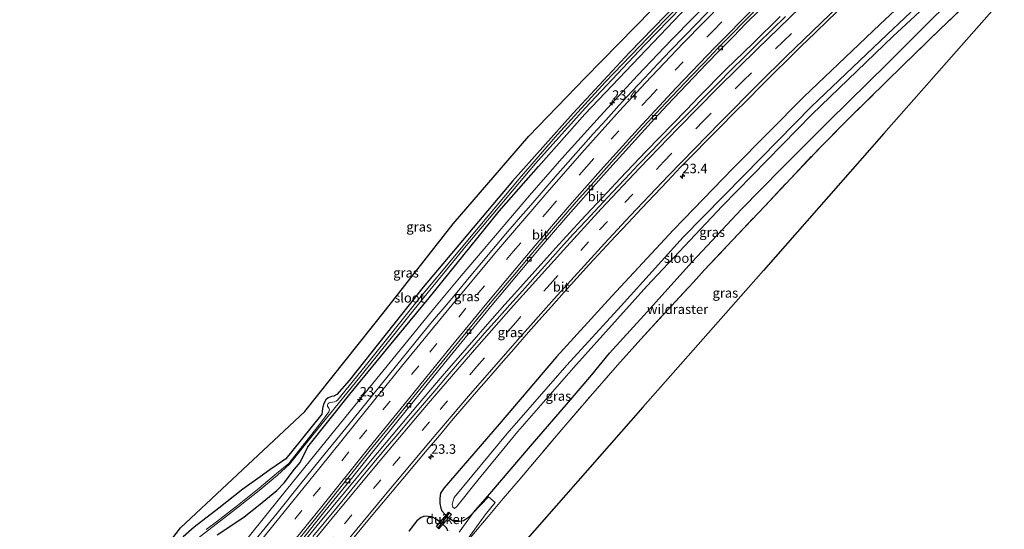
# Model space of a CAD drawing. Units: metres. Extents: x 242033 to 250002, y 556250 to 561674.
# Drawn here: x 247992 to 248251, y 560165 to 560300 of the extents above; entities that cross this region are included whole.
import ezdxf
from ezdxf.enums import TextEntityAlignment as Align

# ---------------------------------------------------------------- set-up
doc = ezdxf.new("R2010")
doc.units = ezdxf.units.M
doc.linetypes.add('IE-TERREINAFSCHEIDING', pattern=[10, 8, -2])
doc.linetypes.add('VW-3-9_STREEP', pattern=[12, 3, -9])
doc.layers.get('0').update_dxf_attribs({"lineweight": 25})
for name, color, linetype, lineweight in [('B-ME-AM-KILOMETR-S-B1', 7, 'Continuous', 18), ('B-ME-BV-GELEIDECONSTRUCTIE-GELEIDERAIL-L-B1', 213, 'BV-GELEIDERAIL', 18), ('B-ME-IE-GRASLAND-GV-B6', 93, 'Continuous', 18), ('B-ME-IE-TERREINAFSCHEIDING-RASTERHEKWERK-L-B1', 8, 'IE-TERREINAFSCHEIDING', 18), ('B-ME-OG-WATER-GV-B6', 153, 'Continuous', 18), ('B-ME-VH-VERH_SOORT-BITUMEN-GV-B6', 8, 'IE-TERREINAFSCHEIDING-NATUURLIJK-HOUTWAL', 18), ('B-ME-VH-VERH_SOORT-ONVERHARD-GV-B6', 8, 'Continuous', 18), ('B-ME-VV-KOLK-S-B1', 8, 'Continuous', 18), ('B-ME-VW-MARKERING-39STREEP-015-L-B1', 255, 'VW-3-9_STREEP', 18), ('B-ME-VW-MARKERING-STREEP-015-L-B1', 7, 'Continuous', 18)]:
    doc.layers.add(name, color=color, linetype=linetype, lineweight=lineweight)
for name, color, linetype in [('B-ME-GW-INSTEEKWATERGANG-L-B1', 10, 'Continuous'), ('B-ME-KG-KADASTRAAL-OPNAMEDTMGRENS-L-B1', 10, 'Continuous'), ('B-ME-KW-DUIKER-GV-B6', 10, 'Continuous'), ('B-ME-KW-DUIKER-L-B1', 10, 'Continuous')]:
    doc.layers.add(name, color=color, linetype=linetype)
doc.styles.add('NLCS-ISO', font='NLCS-ISO.TTF')
doc.linetypes.add('BV-GELEIDERAIL', pattern='A,10,-3,[108,NLCS.SHX,S=1,R=0,X=0,Y=0],-3', length=16)
doc.linetypes.add('IE-TERREINAFSCHEIDING-NATUURLIJK-HOUTWAL', pattern='A,7,-1.5,[67,NLCS.SHX,S=0.75,R=45,X=0,Y=0],-1.5,7,-1.5,[70,NLCS.SHX,S=0.75,R=0,X=0,Y=0],-1.5', length=20)

# ---------------------------------------------------------------- blocks, each defined once
blk = doc.blocks.new('hecto')
for p, q in [((0, 0.625), (-0.625, 0)), ((0, -0.625), (0, 0.625)), ((-0.625, 0), (0.625, 0)), ((0.625, 0), (0, -0.625))]:
    blk.add_line(p, q)
blk = doc.blocks.new('kolk')
blk.add_lwpolyline([(-0.5, -0.5), (0.5, -0.5), (0.5, 0.5), (-0.5, 0.5)], close=True)

msp = doc.modelspace()

# ---------------------------------------------------------------- linework, layer by layer
at = {"layer": 'B-ME-BV-GELEIDECONSTRUCTIE-GELEIDERAIL-L-B1'}
for points in [[(248220.9076, 560349.3259, 4.7236), (248209.9714, 560339.5536, 4.78), (248204.5515, 560334.5523, 4.7949), (248193.7355, 560324.3662, 4.8168), (248184.4087, 560315.3766, 4.878), (248175.0993, 560306.1649, 4.9146), (248163.4186, 560294.293, 4.9676), (248154.4568, 560284.8709, 4.9875), (248144.5945, 560274.1772, 5.0294), (248134.5415, 560263.0199, 5.0312), (248126.027, 560253.3062, 5.049), (248114.0354, 560239.2664, 5.1062), (248108.0326, 560232.1705, 5.1304), (248101.0093, 560223.7301, 5.1607), (248089.278, 560209.4644, 5.1552), (248079.9922, 560198.0201, 5.1744), (248068.3583, 560183.6413, 5.234), (248060.1808, 560173.5792, 5.2334), (248048.6381, 560159.233, 5.309), (248042.8835, 560152.1096, 5.3337), (248041.0963, 560149.9688, 5.2633), (248031.5195, 560137.98, 4.6323)], [(248064.5241, 560159.7319, 5.2428), (248070.8729, 560167.4586, 5.216), (248077.2524, 560175.1595, 5.1678), (248083.6545, 560182.8415, 5.1224), (248090.0834, 560190.5012, 5.0807), (248096.5204, 560198.1541, 5.061), (248103.0328, 560205.7437, 5.0323), (248109.6046, 560213.2813, 5.0043), (248116.174, 560220.8207, 4.9716), (248119.4729, 560224.578, 4.9389), (248122.8116, 560228.2999, 4.9501), (248132.8692, 560239.4303, 4.8918), (248139.6246, 560246.8009, 4.8762), (248146.4405, 560254.1184, 4.8151), (248149.8806, 560257.7464, 4.8206), (248156.7683, 560264.9961, 4.7811), (248160.2511, 560268.5841, 4.7531), (248167.2556, 560275.7231, 4.7343), (248170.721, 560279.3276, 4.7176), (248177.7649, 560286.4218, 4.6996), (248184.9061, 560293.4223, 4.6863), (248192.0548, 560300.415, 4.656)]]:
    msp.add_polyline3d(points, dxfattribs=at)
at = {"layer": 'B-ME-GW-INSTEEKWATERGANG-L-B1'}
for points in [[(248237.029, 560315.873, 2.999), (248218.273, 560298.346, 3.117), (248198.32, 560279.23, 3.189), (248179.63, 560260.493, 3.296), (248163.952, 560244.293, 3.304), (248147.733, 560226.798, 3.41), (248133.149, 560210.855, 3.52), (248117.985, 560193.166, 3.547), (248103.519, 560176.351, 3.626), (248102.526, 560174.971, 3.598), (248102.392, 560173.691, 3.633), (248102.386, 560172.205, 3.683), (248102.647, 560171.06, 3.657), (248102.943, 560170.33, 3.669), (248103.599, 560169.525, 3.659), (248104.261, 560168.926, 3.645), (248105.125, 560168.254, 3.655), (248105.851, 560167.766, 3.742), (248106.602, 560167.506, 3.749), (248107.546, 560167.562, 3.782), (248108.627, 560167.732, 3.773), (248109.376, 560168.26, 3.737), (248110.241, 560168.861, 3.698), (248111.301, 560169.919, 3.671), (248115.521, 560174.819, 3.685), (248126.291, 560187.366, 3.789), (248135.766, 560198.323, 3.619), (248142.429, 560206.121, 3.552), (248147.099, 560211.841, 3.498), (248156.094, 560221.702, 3.482), (248168.887, 560235.89, 3.408), (248181.88, 560249.704, 3.364), (248192.501, 560260.538, 3.271), (248204.838, 560272.831, 3.188), (248220.297, 560288.005, 3.174), (248229.49, 560297.163, 2.905), (248237.577, 560305.22, 2.638)], [(248168.216, 560307.332, 2.929), (248152.364, 560290.904, 3.061), (248137.538, 560274.973, 3.056), (248121.538, 560257.07, 3.039), (248097.99, 560229.178, 3.188), (248078.486, 560204.62, 3.234), (248075.282, 560200.955, 3.298), (248074.476, 560200.508, 3.302), (248073.851, 560200.372, 3.315), (248072.969, 560200.036, 3.323), (248072.342, 560199.494, 3.336), (248071.776, 560198.404, 3.336), (248071.488, 560197.26, 3.336), (248071.41, 560196.483, 3.336), (248071.285, 560195.781, 3.327), (248063.346, 560185.851, 3.377), (248061.856, 560183.968, 3.383), (248060.657, 560183.23, 3.448), (248057.572, 560181.108, 3.658), (248055.097, 560179.29, 3.752), (248050.53, 560176.038, 3.843), (248044.202, 560171.013, 3.8), (248037.662, 560165.98, 3.818), (248034.766, 560163.461, 3.933)], [(248043.696, 560164.024, 3.85), (248046.263, 560165.63, 4.041), (248050.859, 560168.739, 4.224), (248054.636, 560171.698, 4.198), (248059.42, 560175.63, 4.291), (248061.338, 560177.705, 4.278), (248064.089, 560181.252, 4.262), (248065.634, 560183.004, 4.286), (248067.634, 560187.177, 3.306), (248078.712, 560200.982, 3.243), (248089.537, 560214.249, 3.226), (248099.555, 560226.406, 3.264), (248110.304, 560239.581, 3.226), (248118.04, 560249.158, 3.048), (248128.428, 560260.921, 3.014), (248140.561, 560274.668, 3.01), (248169.405, 560304.934, 2.773)], [(248104.523, 560165.081, 3.763), (248104.141, 560165.884, 3.745), (248103.226, 560166.711, 3.694), (248102.339, 560167.406, 3.672), (248101.566, 560168.078, 3.637), (248100.307, 560168.73, 3.632), (248099.277, 560168.827, 3.666), (248098.211, 560168.88, 3.665), (248098.177, 560168.844, 3.669), (248097.451, 560168.576, 3.658), (248096.299, 560167.711, 3.715), (248094.221, 560164.958, 3.648)]]:
    msp.add_polyline3d(points, dxfattribs=at)
at = {"layer": 'B-ME-IE-GRASLAND-GV-B6'}
for points in [[(248179.122, 560316.87, 2.43), (248161.765, 560299.544, 2.43), (248145.946, 560283.118, 2.43), (248133.417, 560269.368, 2.43), (248123.29, 560257.734, 2.43), (248111.574, 560243.749, 2.43), (248097.044, 560226.288, 2.43), (248082.685, 560208.365, 2.43), (248075.428, 560199.413, 2.43), (248075.045, 560199.177, 2.43), (248074.676, 560199.035, 2.43), (248074.135, 560198.906, 2.43), (248073.601, 560198.813, 2.43), (248073.236, 560198.709, 2.43), (248072.994, 560198.594, 2.43), (248072.796, 560198.212, 2.43), (248072.807, 560197.878, 2.43), (248073.184, 560197.335, 2.43), (248073.285, 560196.902, 2.43), (248073.118, 560196.401, 2.43), (248071.194, 560193.754, 2.43), (248062.563, 560182.762, 2.45), (248059.376, 560180.113, 2.417), (248054.809, 560176.292, 2.337), (248049.072, 560171.759, 2.262), (248043.551, 560167.461, 2.297), (248040.855, 560165.435, 2.289)], [(248237.029, 560315.873, 2.999), (248218.273, 560298.346, 3.117), (248198.32, 560279.23, 3.189), (248179.63, 560260.493, 3.296), (248163.952, 560244.293, 3.304), (248147.733, 560226.798, 3.41), (248133.149, 560210.855, 3.52), (248117.985, 560193.166, 3.547), (248103.519, 560176.351, 3.626), (248102.526, 560174.971, 3.598), (248102.392, 560173.691, 3.633), (248102.386, 560172.205, 3.683), (248102.647, 560171.06, 3.657), (248102.943, 560170.33, 3.669), (248103.599, 560169.525, 3.659), (248104.261, 560168.926, 3.645), (248105.125, 560168.254, 3.655), (248105.851, 560167.766, 3.742), (248106.602, 560167.506, 3.749), (248107.546, 560167.562, 3.782), (248108.627, 560167.732, 3.773), (248109.376, 560168.26, 3.737), (248110.241, 560168.861, 3.698), (248111.301, 560169.919, 3.671), (248115.521, 560174.819, 3.685), (248126.291, 560187.366, 3.789), (248135.766, 560198.323, 3.619), (248142.429, 560206.121, 3.552), (248147.099, 560211.841, 3.498), (248156.094, 560221.702, 3.482), (248168.887, 560235.89, 3.408), (248181.88, 560249.704, 3.364), (248192.501, 560260.538, 3.271), (248204.838, 560272.831, 3.188), (248220.297, 560288.005, 3.174), (248229.49, 560297.163, 2.905), (248237.577, 560305.22, 2.638)], [(248237.577, 560305.22, 2.638), (248229.49, 560297.163, 2.905), (248220.297, 560288.005, 3.174), (248204.838, 560272.831, 3.188), (248192.501, 560260.538, 3.271), (248181.88, 560249.704, 3.364), (248168.887, 560235.89, 3.408), (248156.094, 560221.702, 3.482), (248147.099, 560211.841, 3.498), (248142.429, 560206.121, 3.552), (248135.766, 560198.323, 3.619), (248126.291, 560187.366, 3.789), (248115.521, 560174.819, 3.685), (248111.301, 560169.919, 3.671), (248110.241, 560168.861, 3.698), (248109.376, 560168.26, 3.737), (248108.627, 560167.732, 3.773), (248107.546, 560167.562, 3.782), (248106.602, 560167.506, 3.749), (248105.851, 560167.766, 3.742), (248105.125, 560168.254, 3.655), (248104.261, 560168.926, 3.645), (248103.599, 560169.525, 3.659), (248102.943, 560170.33, 3.669), (248102.647, 560171.06, 3.657), (248102.386, 560172.205, 3.683), (248102.392, 560173.691, 3.633), (248102.526, 560174.971, 3.598), (248103.519, 560176.351, 3.626), (248117.985, 560193.166, 3.547), (248133.149, 560210.855, 3.52), (248147.733, 560226.798, 3.41), (248163.952, 560244.293, 3.304), (248179.63, 560260.493, 3.296), (248198.32, 560279.23, 3.189), (248218.273, 560298.346, 3.117), (248237.029, 560315.873, 2.999)], [(248238.832, 560313.313, 1.206), (248220.239, 560295.685, 1.182), (248200.321, 560276.714, 1.315), (248182.525, 560258.576, 1.267), (248166.511, 560242.33, 1.41), (248150.143, 560224.27, 1.403), (248135.809, 560208.622, 1.505), (248120.169, 560190.634, 1.492), (248106.181, 560173.863, 1.544), (248105.603, 560172.101, 1.454), (248105.791, 560171.247, 1.545), (248106.232, 560170.964, 1.503), (248106.878, 560171.432, 1.483), (248112.398, 560178.416, 1.237), (248122.887, 560191.12, 1.117), (248137.588, 560207.987, 1.132), (248156.954, 560229.406, 0.955), (248176.734, 560250.518, 1.08), (248200.471, 560274.671, 0.949), (248221.754, 560295.109, 0.954), (248244.0559, 560315.8164, 0.9236)], [(247991.6972, 560112.1871, 3.8263), (247998.7124, 560120.606, 3.796), (248016.1557, 560142.4437, 3.734), (248034.0613, 560165.8004, 3.797), (248066.826, 560196.416, 3.594), (248088.116, 560223.149, 3.658), (248105.87, 560245.81, 3.666), (248125.854, 560268.951, 3.281), (248140.667, 560284.247, 3.463), (248167.009, 560311.174, 3.179)], [(248247.9121, 560310.1427, 2.6501), (248234.1638, 560297.0141, 3.0048), (248224.411, 560287.5347, 3.1475), (248219.9782, 560283.2055, 3.2104), (248210.8485, 560274.2344, 3.2397), (248203.0199, 560266.4125, 3.2603), (248194.8363, 560257.8206, 3.5362), (248188.0033, 560250.5219, 3.5742), (248179.4679, 560241.5196, 3.6473), (248172.1472, 560233.7387, 3.8085), (248169.0926, 560230.414, 3.8112), (248162.2946, 560223.0791, 3.7514), (248155.3394, 560215.4543, 3.7371), (248149.2299, 560208.6515, 3.7702), (248142.051, 560200.5224, 3.7183), (248134.4941, 560191.7264, 3.8889), (248123.0047, 560178.1313, 3.8731), (248119.1012, 560173.5522, 3.8121), (248115.1011, 560168.8445, 3.797), (248110.8388, 560163.7009, 3.8124)], [(248110.8388, 560163.7009, 3.8124), (248115.1011, 560168.8445, 3.797), (248119.1012, 560173.5522, 3.8121), (248123.0047, 560178.1313, 3.8731), (248134.4941, 560191.7264, 3.8889), (248142.051, 560200.5224, 3.7183), (248149.2299, 560208.6515, 3.7702), (248155.3394, 560215.4543, 3.7371), (248162.2946, 560223.0791, 3.7514), (248169.0926, 560230.414, 3.8112), (248172.1472, 560233.7387, 3.8085), (248179.4679, 560241.5196, 3.6473), (248188.0033, 560250.5219, 3.5742), (248194.8363, 560257.8206, 3.5362), (248203.0199, 560266.4125, 3.2603), (248210.8485, 560274.2344, 3.2397), (248219.9782, 560283.2055, 3.2104), (248224.411, 560287.5347, 3.1475), (248234.1638, 560297.0141, 3.0048), (248247.9121, 560310.1427, 2.6501)], [(248168.216, 560307.332, 2.929), (248152.364, 560290.904, 3.061), (248137.538, 560274.973, 3.056), (248121.538, 560257.07, 3.039), (248097.99, 560229.178, 3.188), (248078.486, 560204.62, 3.234), (248075.282, 560200.955, 3.298), (248074.476, 560200.508, 3.302), (248073.851, 560200.372, 3.315), (248072.969, 560200.036, 3.323), (248072.342, 560199.494, 3.336), (248071.776, 560198.404, 3.336), (248071.488, 560197.26, 3.336), (248071.41, 560196.483, 3.336), (248071.285, 560195.781, 3.327), (248063.346, 560185.851, 3.377), (248061.856, 560183.968, 3.383), (248060.657, 560183.23, 3.448), (248057.572, 560181.108, 3.658), (248055.097, 560179.29, 3.752), (248050.53, 560176.038, 3.843), (248044.202, 560171.013, 3.8), (248037.662, 560165.98, 3.818), (248034.766, 560163.461, 3.933)], [(248034.766, 560163.461, 3.933), (248037.662, 560165.98, 3.818), (248044.202, 560171.013, 3.8), (248050.53, 560176.038, 3.843), (248055.097, 560179.29, 3.752), (248057.572, 560181.108, 3.658), (248060.657, 560183.23, 3.448), (248061.856, 560183.968, 3.383), (248063.346, 560185.851, 3.377), (248071.285, 560195.781, 3.327), (248071.41, 560196.483, 3.336), (248071.488, 560197.26, 3.336), (248071.776, 560198.404, 3.336), (248072.342, 560199.494, 3.336), (248072.969, 560200.036, 3.323), (248073.851, 560200.372, 3.315), (248074.476, 560200.508, 3.302), (248075.282, 560200.955, 3.298), (248078.486, 560204.62, 3.234), (248097.99, 560229.178, 3.188), (248121.538, 560257.07, 3.039), (248137.538, 560274.973, 3.056), (248152.364, 560290.904, 3.061), (248168.216, 560307.332, 2.929)], [(248041.209, 560165.081, 2.293), (248043.817, 560167.094, 2.291), (248049.324, 560171.361, 2.256), (248055.228, 560175.986, 2.338), (248059.589, 560179.747, 2.379), (248062.804, 560182.5694, 2.43), (248068.774, 560190.042, 2.43), (248081.656, 560205.933, 2.43), (248098.182, 560226.465, 2.43), (248109.365, 560240.089, 2.43), (248127.59, 560261.742, 2.43), (248140.691, 560276.248, 2.43), (248156.271, 560292.865, 2.43), (248169.262, 560306.22, 2.43)], [(248251.1086, 560305.6069, 2.4527), (248219.3663, 560269.601, 2.765), (248187.6239, 560233.5952, 3.0774), (248155.8815, 560197.5893, 3.3897), (248124.1392, 560161.5834, 3.702)], [(248169.405, 560304.934, 2.773), (248140.561, 560274.668, 3.01), (248128.428, 560260.921, 3.014), (248118.04, 560249.158, 3.048), (248110.304, 560239.581, 3.226), (248099.555, 560226.406, 3.264), (248089.537, 560214.249, 3.226), (248078.712, 560200.982, 3.243), (248067.634, 560187.177, 3.306), (248065.634, 560183.004, 4.286), (248064.089, 560181.252, 4.262), (248061.338, 560177.705, 4.278), (248059.42, 560175.63, 4.291), (248054.636, 560171.698, 4.198), (248050.859, 560168.739, 4.224), (248046.263, 560165.63, 4.041), (248043.696, 560164.024, 3.85)], [(248043.696, 560164.024, 3.85), (248046.263, 560165.63, 4.041), (248050.859, 560168.739, 4.224), (248054.636, 560171.698, 4.198), (248059.42, 560175.63, 4.291), (248061.338, 560177.705, 4.278), (248064.089, 560181.252, 4.262), (248065.634, 560183.004, 4.286), (248067.634, 560187.177, 3.306), (248078.712, 560200.982, 3.243), (248089.537, 560214.249, 3.226), (248099.555, 560226.406, 3.264), (248110.304, 560239.581, 3.226), (248118.04, 560249.158, 3.048), (248128.428, 560260.921, 3.014), (248140.561, 560274.668, 3.01), (248169.405, 560304.934, 2.773)], [(248079.7916, 560163.3546, 4.3071), (248082.9746, 560167.2106, 4.2824), (248086.1662, 560171.0474, 4.2765), (248089.378, 560174.8798, 4.2692), (248092.6, 560178.7034, 4.2496), (248095.8052, 560182.541, 4.2269), (248099.0454, 560186.3494, 4.2115), (248102.2633, 560190.177, 4.1928), (248105.495, 560193.992, 4.1761), (248108.7398, 560197.7964, 4.1658), (248112.0059, 560201.5817, 4.1525), (248115.2929, 560205.3501, 4.1281), (248118.5717, 560209.1254, 4.1151), (248121.8541, 560212.8967, 4.0981), (248125.1761, 560216.6349, 4.0874), (248128.5032, 560220.3679, 4.0641), (248131.7963, 560224.131, 4.0505), (248135.1057, 560227.8553, 4.0489), (248138.4921, 560231.5342, 4.0209), (248141.8628, 560235.2276, 4.0052), (248145.2589, 560238.8969, 3.9976), (248148.6629, 560242.5594, 3.9796), (248152.0669, 560246.2219, 3.9636), (248155.5141, 560249.8443, 3.9446), (248158.9239, 560253.5014, 3.9266), (248162.3698, 560257.1072, 3.9105), (248165.8152, 560260.7319, 3.9085), (248169.3173, 560264.3007, 3.8915), (248172.8294, 560267.8601, 3.8825), (248176.341, 560271.419, 3.8608), (248179.8754, 560274.9553, 3.8608), (248183.4104, 560278.4921, 3.8285), (248186.9334, 560282.0402, 3.8124), (248190.4645, 560285.5803, 3.8205), (248194.037, 560289.079, 3.7991), (248197.599, 560292.5651, 3.7831), (248201.1951, 560296.0389, 3.7758), (248204.8027, 560299.5016, 3.7576), (248208.4171, 560302.9565, 3.7455)], [(248173.7395, 560302.3103, 4.2795), (248170.2354, 560298.7436, 4.2872), (248166.7275, 560295.1807, 4.3035), (248163.254, 560291.5841, 4.3115), (248159.8107, 560287.9576, 4.3199), (248156.3876, 560284.3124, 4.3335), (248152.9372, 560280.65, 4.3438), (248149.5683, 560276.9555, 4.3491), (248146.1974, 560273.2618, 4.3645), (248142.8291, 560269.5673, 4.3711), (248139.5025, 560265.8342, 4.3932), (248136.1992, 560262.0806, 4.4002), (248132.892, 560258.3296, 4.4202), (248129.6141, 560254.5285, 4.4248), (248126.3284, 560250.7592, 4.4388), (248123.0508, 560246.983, 4.4572), (248119.7875, 560243.1947, 4.4679), (248116.5465, 560239.3872, 4.4839), (248113.3321, 560235.5571, 4.4893), (248110.1039, 560231.7392, 4.5059), (248106.92, 560227.8831, 4.5173), (248103.7084, 560224.0242, 4.5275), (248100.4959, 560220.1912, 4.5378), (248097.3096, 560216.3374, 4.5471), (248090.9967, 560208.5859, 4.5625), (248084.7013, 560200.8158, 4.5946), (248078.3976, 560193.0529, 4.6213), (248072.0985, 560185.2867, 4.648), (248065.8073, 560177.5132, 4.661), (248059.5186, 560169.7381, 4.6748), (248053.2069, 560161.9878, 4.7016)], [(248065.8392, 560162.4134, 4.5974), (248072.1148, 560170.1987, 4.5493), (248078.385, 560177.9841, 4.5312), (248084.6741, 560185.7589, 4.45), (248090.9522, 560193.5426, 4.3634), (248097.2283, 560201.3276, 4.3313), (248103.5486, 560209.0771, 4.3167), (248106.715, 560212.9471, 4.3048), (248109.8481, 560216.844, 4.3109), (248113.0167, 560220.6748, 4.2754), (248116.1986, 560224.5324, 4.258), (248119.428, 560228.3501, 4.2354), (248122.6222, 560232.1967, 4.2258), (248125.8367, 560236.0265, 4.2165), (248129.0697, 560239.8407, 4.1891), (248132.3414, 560243.6221, 4.1703), (248135.6096, 560247.4064, 4.1584), (248138.8813, 560251.1877, 4.1407), (248142.1541, 560254.8911, 4.1529), (248145.4859, 560258.6198, 4.1291), (248148.8144, 560262.3532, 4.1092), (248152.1678, 560266.0629, 4.0981), (248155.5608, 560269.736, 4.0793), (248158.922, 560273.4379, 4.0747), (248162.3228, 560277.1032, 4.0506), (248165.7583, 560280.7361, 4.0419), (248169.2119, 560284.3525, 4.0125), (248172.6709, 560287.9635, 4.0193), (248176.1577, 560291.5483, 4.038), (248179.6288, 560295.078, 3.9844), (248183.1297, 560298.6499, 3.969), (248186.6697, 560302.181, 3.9665)], [(248193.4473, 560300.3708, 3.9874), (248189.8634, 560296.884, 3.9954), (248186.3017, 560293.3739, 4.0168), (248182.7325, 560289.8716, 4.0248), (248179.1658, 560286.3664, 4.0248), (248175.6208, 560282.8118, 4.0409), (248172.1006, 560279.2612, 4.0635), (248168.5891, 560275.7014, 4.0769), (248165.093, 560272.1257, 4.0876), (248161.5787, 560268.5696, 4.0874), (248158.1249, 560264.954, 4.1008), (248154.6712, 560261.338, 4.1124), (248151.2338, 560257.707, 4.1285), (248147.7916, 560254.0802, 4.1518), (248144.3552, 560250.4479, 4.1706), (248140.979, 560246.757, 4.1936), (248137.556, 560243.0906, 4.2154), (248134.1517, 560239.4253, 4.2232), (248130.8038, 560235.7111, 4.2406), (248127.4659, 560231.9876, 4.254), (248124.1442, 560228.2501, 4.2615), (248120.8104, 560224.5236, 4.2774), (248117.4766, 560220.7966, 4.2881), (248114.1791, 560217.0384, 4.2961), (248110.8835, 560213.2779, 4.3181), (248107.6142, 560209.495, 4.3264), (248104.3368, 560205.7187, 4.3505), (248101.0977, 560201.9093, 4.3574), (248097.8203, 560198.133, 4.3674), (248094.5691, 560194.3338, 4.4022), (248091.3135, 560190.5125, 4.431), (248088.0829, 560186.6954, 4.4335), (248081.6729, 560179.0193, 4.4666), (248075.309, 560171.3053, 4.5045), (248068.9637, 560163.5766, 4.5164)], [(248109.7777, 560162.9584, 3.7541), (248114.334, 560169.2405, 3.7136), (248117.0089, 560172.5105, 3.7112), (248115.2393, 560174.0041, 3.7046), (248111.2118, 560169.75, 3.6871), (248107.5042, 560164.7026, 3.8216)], [(248094.221, 560164.958, 3.648), (248096.299, 560167.711, 3.715), (248097.451, 560168.576, 3.658), (248098.177, 560168.844, 3.669), (248098.211, 560168.88, 3.665), (248099.277, 560168.827, 3.666), (248100.307, 560168.73, 3.632), (248101.566, 560168.078, 3.637), (248102.339, 560167.406, 3.672), (248103.226, 560166.711, 3.694), (248104.141, 560165.884, 3.745), (248104.523, 560165.081, 3.763)], [(248104.523, 560165.081, 3.763), (248104.141, 560165.884, 3.745), (248103.226, 560166.711, 3.694), (248102.339, 560167.406, 3.672), (248101.566, 560168.078, 3.637), (248100.307, 560168.73, 3.632), (248099.277, 560168.827, 3.666), (248098.211, 560168.88, 3.665), (248098.177, 560168.844, 3.669), (248097.451, 560168.576, 3.658), (248096.299, 560167.711, 3.715), (248094.221, 560164.958, 3.648)]]:
    msp.add_polyline3d(points, dxfattribs=at)
at = {"layer": 'B-ME-IE-TERREINAFSCHEIDING-RASTERHEKWERK-L-B1'}
msp.add_polyline3d([(248106.1311, 560150.815, 3.8891), (248105.3243, 560152.7366, 3.6565), (248104.1178, 560155.4214, 3.8214), (248107.1217, 560159.0796, 3.8519), (248110.8388, 560163.7009, 3.8124), (248115.1011, 560168.8445, 3.797), (248119.1012, 560173.5522, 3.8121), (248123.0047, 560178.1313, 3.8731), (248134.4941, 560191.7264, 3.8889), (248142.051, 560200.5224, 3.7183), (248149.2299, 560208.6515, 3.7702), (248155.3394, 560215.4543, 3.7371), (248162.2946, 560223.0791, 3.7514), (248169.0926, 560230.414, 3.8112), (248172.1472, 560233.7387, 3.8085), (248179.4679, 560241.5196, 3.6473), (248188.0033, 560250.5219, 3.5742), (248194.8363, 560257.8206, 3.5362), (248203.0199, 560266.4125, 3.2603), (248210.8485, 560274.2344, 3.2397), (248219.9782, 560283.2055, 3.2104), (248224.411, 560287.5347, 3.1475), (248234.1638, 560297.0141, 3.0048), (248247.9121, 560310.1427, 2.6501)], dxfattribs=at)
at = {"layer": 'B-ME-KG-KADASTRAAL-OPNAMEDTMGRENS-L-B1'}
for points in [[(247991.6972, 560112.1871, 3.8263), (247998.7124, 560120.606, 3.796), (248016.1557, 560142.4437, 3.734), (248034.0613, 560165.8004, 3.797), (248066.826, 560196.416, 3.594), (248088.116, 560223.149, 3.658), (248105.87, 560245.81, 3.666), (248125.854, 560268.951, 3.281), (248140.667, 560284.247, 3.463), (248167.009, 560311.174, 3.179), (248173.282, 560318.289, 3.277), (248172.465, 560319.646, 4.451), (248171.937, 560320.522, 4.424), (248171.202, 560321.742, 3.219), (248151.132, 560355.066, 2.773), (248156.1918, 560358.5566, 2.7034), (248195.702, 560385.8136, 2.1595)], [(248251.1086, 560305.6069, 2.4527), (248219.3663, 560269.601, 2.765), (248187.6239, 560233.5952, 3.0774), (248155.8815, 560197.5893, 3.3897), (248124.1392, 560161.5834, 3.702), (248109.6543, 560145.153, 3.8445), (248107.4631, 560144.0174, 2.176), (248105.8848, 560143.1995, 2.176), (248103.8697, 560142.1589, 3.7513), (248101.334, 560140.882, 3.484), (248100.9756, 560139.3836, 3.9689), (248100.605, 560137.8342, 3.552), (248084.1577, 560116.7608, 3.763), (248071.1931, 560099.9503, 3.806), (248046.7626, 560065.8437, 3.984)]]:
    msp.add_polyline3d(points, dxfattribs=at)
at = {"layer": 'B-ME-KW-DUIKER-GV-B6'}
msp.add_polyline3d([(248105.4196, 560169.3574, 1.6522), (248102.1672, 560165.5765, 1.6856), (248101.4849, 560166.1634, 1.6856), (248104.7373, 560169.9443, 1.6522), (248105.4196, 560169.3574, 1.6522)], dxfattribs=at)
at = {"layer": 'B-ME-KW-DUIKER-L-B1'}
msp.add_line((248101.916, 560165.779, 2.031), (248104.997, 560169.861, 2.071), dxfattribs=at)
at = {"layer": 'B-ME-OG-WATER-GV-B6'}
for points in [[(248040.855, 560165.435, 2.289), (248043.551, 560167.461, 2.297), (248049.072, 560171.759, 2.262), (248054.809, 560176.292, 2.337), (248059.376, 560180.113, 2.417), (248062.563, 560182.762, 2.45), (248071.194, 560193.754, 2.43), (248073.118, 560196.401, 2.43), (248073.285, 560196.902, 2.43), (248073.184, 560197.335, 2.43), (248072.807, 560197.878, 2.43), (248072.796, 560198.212, 2.43), (248072.994, 560198.594, 2.43), (248073.236, 560198.709, 2.43), (248073.601, 560198.813, 2.43), (248074.135, 560198.906, 2.43), (248074.676, 560199.035, 2.43), (248075.045, 560199.177, 2.43), (248075.428, 560199.413, 2.43), (248082.685, 560208.365, 2.43), (248097.044, 560226.288, 2.43), (248111.574, 560243.749, 2.43), (248123.29, 560257.734, 2.43), (248133.417, 560269.368, 2.43), (248145.946, 560283.118, 2.43), (248161.765, 560299.544, 2.43), (248179.122, 560316.87, 2.43)], [(248243.0833, 560317.2244, 1.1999), (248244.0559, 560315.8164, 0.9236), (248221.754, 560295.109, 0.954), (248200.471, 560274.671, 0.949), (248176.734, 560250.518, 1.08), (248156.954, 560229.406, 0.955), (248137.588, 560207.987, 1.132), (248122.887, 560191.12, 1.117), (248112.398, 560178.416, 1.237), (248106.878, 560171.432, 1.483), (248106.232, 560170.964, 1.503), (248105.791, 560171.247, 1.545), (248105.603, 560172.101, 1.454), (248106.181, 560173.863, 1.544), (248120.169, 560190.634, 1.492), (248135.809, 560208.622, 1.505), (248150.143, 560224.27, 1.403), (248166.511, 560242.33, 1.41), (248182.525, 560258.576, 1.267), (248200.321, 560276.714, 1.315), (248220.239, 560295.685, 1.182), (248238.832, 560313.313, 1.206), (248243.0833, 560317.2244, 1.1999)], [(248169.262, 560306.22, 2.43), (248156.271, 560292.865, 2.43), (248140.691, 560276.248, 2.43), (248127.59, 560261.742, 2.43), (248109.365, 560240.089, 2.43), (248098.182, 560226.465, 2.43), (248081.656, 560205.933, 2.43), (248068.774, 560190.042, 2.43), (248062.804, 560182.5694, 2.43), (248059.589, 560179.747, 2.379), (248055.228, 560175.986, 2.338), (248049.324, 560171.361, 2.256), (248043.817, 560167.094, 2.291), (248041.209, 560165.081, 2.293), (248038.827, 560163.179, 2.245), (248036.29, 560160.418, 2.248), (248032.61, 560155.545, 2.229), (248025.887, 560146.693, 2.249), (248012.027, 560129.688, 2.262), (247997.995, 560112.455, 2.282), (247995.2956, 560109.1587, 2.2846)]]:
    msp.add_polyline3d(points, dxfattribs=at)
at = {"layer": 'B-ME-VH-VERH_SOORT-BITUMEN-GV-B6'}
for points in [[(248208.4171, 560302.9565, 3.7455), (248204.8027, 560299.5016, 3.7576), (248201.1951, 560296.0389, 3.7758), (248197.599, 560292.5651, 3.7831), (248194.037, 560289.079, 3.7991), (248190.4645, 560285.5803, 3.8205), (248186.9334, 560282.0402, 3.8124), (248183.4104, 560278.4921, 3.8285), (248179.8754, 560274.9553, 3.8608), (248176.341, 560271.419, 3.8608), (248172.8294, 560267.8601, 3.8825), (248169.3173, 560264.3007, 3.8915), (248165.8152, 560260.7319, 3.9085), (248162.3698, 560257.1072, 3.9105), (248158.9239, 560253.5014, 3.9266), (248155.5141, 560249.8443, 3.9446), (248152.0669, 560246.2219, 3.9636), (248148.6629, 560242.5594, 3.9796), (248145.2589, 560238.8969, 3.9976), (248141.8628, 560235.2276, 4.0052), (248138.4921, 560231.5342, 4.0209), (248135.1057, 560227.8553, 4.0489), (248131.7963, 560224.131, 4.0505), (248128.5032, 560220.3679, 4.0641), (248125.1761, 560216.6349, 4.0874), (248121.8541, 560212.8967, 4.0981), (248118.5717, 560209.1254, 4.1151), (248115.2929, 560205.3501, 4.1281), (248112.0059, 560201.5817, 4.1525), (248108.7398, 560197.7964, 4.1658), (248105.495, 560193.992, 4.1761), (248102.2633, 560190.177, 4.1928), (248099.0454, 560186.3494, 4.2115), (248095.8052, 560182.541, 4.2269), (248092.6, 560178.7034, 4.2496), (248089.378, 560174.8798, 4.2692), (248086.1662, 560171.0474, 4.2765), (248082.9746, 560167.2106, 4.2824), (248079.7916, 560163.3546, 4.3071)], [(248053.2069, 560161.9878, 4.7016), (248059.5186, 560169.7381, 4.6748), (248065.8073, 560177.5132, 4.661), (248072.0985, 560185.2867, 4.648), (248078.3976, 560193.0529, 4.6213), (248084.7013, 560200.8158, 4.5946), (248090.9967, 560208.5859, 4.5625), (248097.3096, 560216.3374, 4.5471), (248100.4959, 560220.1912, 4.5378), (248103.7084, 560224.0242, 4.5275), (248106.92, 560227.8831, 4.5173), (248110.1039, 560231.7392, 4.5059), (248113.3321, 560235.5571, 4.4893), (248116.5465, 560239.3872, 4.4839), (248119.7875, 560243.1947, 4.4679), (248123.0508, 560246.983, 4.4572), (248126.3284, 560250.7592, 4.4388), (248129.6141, 560254.5285, 4.4248), (248132.892, 560258.3296, 4.4202), (248136.1992, 560262.0806, 4.4002), (248139.5025, 560265.8342, 4.3932), (248142.8291, 560269.5673, 4.3711), (248146.1974, 560273.2618, 4.3645), (248149.5683, 560276.9555, 4.3491), (248152.9372, 560280.65, 4.3438), (248156.3876, 560284.3124, 4.3335), (248159.8107, 560287.9576, 4.3199), (248163.254, 560291.5841, 4.3115), (248166.7275, 560295.1807, 4.3035), (248170.2354, 560298.7436, 4.2872), (248173.7395, 560302.3103, 4.2795)], [(248186.1937, 560302.6702, 4.0334), (248182.6275, 560299.1659, 4.0548), (248179.1042, 560295.617, 4.0568), (248175.6258, 560292.0455, 4.0594), (248172.1664, 560288.435, 4.0701), (248168.6917, 560284.8387, 4.0848), (248165.2323, 560281.2277, 4.1035), (248161.8261, 560277.5674, 4.1149), (248158.4194, 560273.9076, 4.1283), (248155.0113, 560270.2496, 4.149), (248151.6241, 560266.571, 4.1597), (248148.2845, 560262.8486, 4.1655), (248144.954, 560259.117, 4.1827), (248141.6554, 560255.3571, 4.1904), (248138.3466, 560251.6414, 4.2076), (248135.0851, 560247.8515, 4.2226), (248131.8251, 560244.0602, 4.2346), (248128.537, 560240.2928, 4.256), (248122.1058, 560232.6349, 4.2767), (248115.6823, 560224.9705, 4.3116), (248109.3007, 560217.2866, 4.3591), (248102.9908, 560209.5281, 4.3703), (248096.6622, 560201.7853, 4.3875), (248090.3923, 560193.9953, 4.4304), (248084.0767, 560186.2419, 4.5303), (248077.8001, 560178.457, 4.5633), (248071.5262, 560170.6713, 4.6029), (248065.2339, 560162.8995, 4.667)], [(248065.2339, 560162.8995, 4.667), (248071.5262, 560170.6713, 4.6029), (248077.8001, 560178.457, 4.5633), (248084.0767, 560186.2419, 4.5303), (248090.3923, 560193.9953, 4.4304), (248096.6622, 560201.7853, 4.3875), (248102.9908, 560209.5281, 4.3703), (248109.3007, 560217.2866, 4.3591), (248115.6823, 560224.9705, 4.3116), (248122.1058, 560232.6349, 4.2767), (248128.537, 560240.2928, 4.256), (248131.8251, 560244.0602, 4.2346), (248135.0851, 560247.8515, 4.2226), (248138.3466, 560251.6414, 4.2076), (248141.6554, 560255.3571, 4.1904), (248144.954, 560259.117, 4.1827), (248148.2845, 560262.8486, 4.1655), (248151.6241, 560266.571, 4.1597), (248155.0113, 560270.2496, 4.149), (248158.4194, 560273.9076, 4.1283), (248161.8261, 560277.5674, 4.1149), (248165.2323, 560281.2277, 4.1035), (248168.6917, 560284.8387, 4.0848), (248172.1664, 560288.435, 4.0701), (248175.6258, 560292.0455, 4.0594), (248179.1042, 560295.617, 4.0568), (248182.6275, 560299.1659, 4.0548), (248186.1937, 560302.6702, 4.0334)], [(248186.6697, 560302.181, 3.9665), (248183.1297, 560298.6499, 3.969), (248179.6288, 560295.078, 3.9844), (248176.1577, 560291.5483, 4.038), (248172.6709, 560287.9635, 4.0193), (248169.2119, 560284.3525, 4.0125), (248165.7583, 560280.7361, 4.0419), (248162.3228, 560277.1032, 4.0506), (248158.922, 560273.4379, 4.0747), (248155.5608, 560269.736, 4.0793), (248152.1678, 560266.0629, 4.0981), (248148.8144, 560262.3532, 4.1092), (248145.4859, 560258.6198, 4.1291), (248142.1541, 560254.8911, 4.1529), (248138.8813, 560251.1877, 4.1407), (248135.6096, 560247.4064, 4.1584), (248132.3414, 560243.6221, 4.1703), (248129.0697, 560239.8407, 4.1891), (248125.8367, 560236.0265, 4.2165), (248122.6222, 560232.1967, 4.2258), (248119.428, 560228.3501, 4.2354), (248116.1986, 560224.5324, 4.258), (248113.0167, 560220.6748, 4.2754), (248109.8481, 560216.844, 4.3109), (248106.715, 560212.9471, 4.3048), (248103.5486, 560209.0771, 4.3167), (248097.2283, 560201.3276, 4.3313), (248090.9522, 560193.5426, 4.3634), (248084.6741, 560185.7589, 4.45), (248078.385, 560177.9841, 4.5312), (248072.1148, 560170.1987, 4.5493), (248065.8392, 560162.4134, 4.5974)], [(248068.9637, 560163.5766, 4.5164), (248075.309, 560171.3053, 4.5045), (248081.6729, 560179.0193, 4.4666), (248088.0829, 560186.6954, 4.4335), (248091.3135, 560190.5125, 4.431), (248094.5691, 560194.3338, 4.4022), (248097.8203, 560198.133, 4.3674), (248101.0977, 560201.9093, 4.3574), (248104.3368, 560205.7187, 4.3505), (248107.6142, 560209.495, 4.3264), (248110.8835, 560213.2779, 4.3181), (248114.1791, 560217.0384, 4.2961), (248117.4766, 560220.7966, 4.2881), (248120.8104, 560224.5236, 4.2774), (248124.1442, 560228.2501, 4.2615), (248127.4659, 560231.9876, 4.254), (248130.8038, 560235.7111, 4.2406), (248134.1517, 560239.4253, 4.2232), (248137.556, 560243.0906, 4.2154), (248140.979, 560246.757, 4.1936), (248144.3552, 560250.4479, 4.1706), (248147.7916, 560254.0802, 4.1518), (248151.2338, 560257.707, 4.1285), (248154.6712, 560261.338, 4.1124), (248158.1249, 560264.954, 4.1008), (248161.5787, 560268.5696, 4.0874), (248165.093, 560272.1257, 4.0876), (248168.5891, 560275.7014, 4.0769), (248172.1006, 560279.2612, 4.0635), (248175.6208, 560282.8118, 4.0409), (248179.1658, 560286.3664, 4.0248), (248182.7325, 560289.8716, 4.0248), (248186.3017, 560293.3739, 4.0168), (248189.8634, 560296.884, 3.9954), (248193.4473, 560300.3708, 3.9874)]]:
    msp.add_polyline3d(points, dxfattribs=at)
at = {"layer": 'B-ME-VH-VERH_SOORT-ONVERHARD-GV-B6'}
msp.add_polyline3d([(248107.5042, 560164.7026, 3.8216), (248111.2118, 560169.75, 3.6871), (248115.2393, 560174.0041, 3.7046), (248117.0089, 560172.5105, 3.7112), (248114.334, 560169.2405, 3.7136), (248109.7777, 560162.9584, 3.7541)], dxfattribs=at)
at = {"layer": 'B-ME-VW-MARKERING-39STREEP-015-L-B1'}
for points in [[(248007.9073, 560098.5445, 5.0514), (248019.639, 560113.0315, 4.9713), (248031.8627, 560128.157, 4.8827), (248044.1241, 560143.3154, 4.8145), (248056.6192, 560158.7775, 4.7389), (248069.0286, 560174.1337, 4.6606), (248081.248, 560189.276, 4.6017), (248087.3842, 560196.8704, 4.5335), (248099.7203, 560212.0472, 4.4872), (248112.2565, 560227.2397, 4.4392), (248121.7483, 560238.5526, 4.3951), (248131.1846, 560249.6153, 4.3554), (248140.9941, 560260.8113, 4.3156), (248147.5228, 560268.1199, 4.2855), (248157.6151, 560279.0831, 4.2543), (248164.4196, 560286.333, 4.2284), (248174.5876, 560296.849, 4.1939), (248181.5406, 560303.91, 4.1729), (248191.9502, 560314.1377, 4.132), (248198.9918, 560320.9085, 4.1072), (248209.9466, 560331.0836, 4.0774), (248217.2215, 560337.6987, 4.0539), (248224.4743, 560344.1628, 4.0363)], [(248016.0654, 560091.6787, 4.8635), (248027.9514, 560106.3492, 4.7829), (248040.1786, 560121.4903, 4.7039), (248052.4767, 560136.6605, 4.6285), (248064.8693, 560151.8451, 4.5452), (248077.2748, 560166.9202, 4.4717), (248090.0144, 560182.2766, 4.4081), (248102.4661, 560197.0257, 4.3379), (248112.1692, 560208.2853, 4.2868), (248121.7563, 560219.2006, 4.2414), (248131.4169, 560229.9978, 4.1998), (248144.4802, 560244.2925, 4.1416), (248151.1664, 560251.4808, 4.1104), (248161.4472, 560262.2594, 4.0659), (248171.7444, 560272.8263, 4.0273), (248182.3227, 560283.46, 3.9874), (248192.876, 560293.8632, 3.9555), (248203.6551, 560304.2497, 3.9126), (248210.6258, 560310.8714, 3.892), (248221.218, 560320.694, 3.8529), (248233.1874, 560331.5497, 3.8265)]]:
    msp.add_polyline3d(points, dxfattribs=at)
at = {"layer": 'B-ME-VW-MARKERING-STREEP-015-L-B1'}
for points in [[(248222.5392, 560346.9641, 4.1432), (248212.5493, 560338.0433, 4.1704), (248201.6808, 560328.0389, 4.2011), (248190.9778, 560317.9162, 4.2373), (248183.9874, 560311.0993, 4.2674), (248176.9999, 560304.1205, 4.2884), (248166.6254, 560293.503, 4.3235), (248156.5152, 560282.8879, 4.3528), (248149.7572, 560275.5983, 4.3729), (248139.8015, 560264.5724, 4.4122), (248130.0124, 560253.4147, 4.4515), (248117.3145, 560238.5523, 4.5046), (248104.7639, 560223.4998, 4.5566), (248092.3183, 560208.3153, 4.5897), (248083.037, 560196.877, 4.6293), (248070.7326, 560181.6295, 4.6906), (248058.3932, 560166.3614, 4.7289), (248045.9691, 560150.9893, 4.7837), (248033.6361, 560135.7578, 4.8223), (248021.2837, 560120.5068, 4.8896), (248008.985, 560105.2877, 4.9556), (248005.2922, 560100.7455, 4.9736)], [(248010.5132, 560096.3514, 5.1183), (248021.908, 560110.4085, 5.0303), (248034.2964, 560125.7028, 4.9171), (248046.5923, 560140.9196, 4.8253), (248058.9463, 560156.2163, 4.7206), (248071.2801, 560171.496, 4.6181), (248083.7223, 560186.9033, 4.5343), (248092.9783, 560198.3344, 4.4272), (248105.4063, 560213.5897, 4.3848), (248114.812, 560224.9763, 4.3418), (248127.5393, 560240.1048, 4.2778), (248137.1947, 560251.3356, 4.2312), (248144.7545, 560259.9213, 4.2044), (248154.6287, 560270.8769, 4.167), (248164.6345, 560281.6114, 4.1264), (248174.9269, 560292.3272, 4.0882), (248185.2566, 560302.8192, 4.0605), (248192.1546, 560309.6232, 4.0267), (248202.7964, 560319.81, 3.9896), (248213.5559, 560329.7943, 3.9584), (248226.4184, 560341.3485, 3.9238)], [(248013.4552, 560093.8754, 4.9443), (248024.4337, 560107.4259, 4.8685), (248036.7877, 560122.7075, 4.7859), (248049.159, 560137.9656, 4.7135), (248061.5951, 560153.2037, 4.6274), (248074.0511, 560168.3558, 4.5555), (248086.5444, 560183.4358, 4.4896), (248099.2724, 560198.5299, 4.4224), (248112.1153, 560213.4135, 4.3574), (248121.8167, 560224.3952, 4.3062), (248134.9476, 560238.9477, 4.2517), (248144.9064, 560249.7603, 4.2102), (248155.0285, 560260.5031, 4.1579), (248165.2077, 560271.0544, 4.1207), (248175.6245, 560281.6044, 4.0836), (248186.0442, 560291.9448, 4.0508), (248200.1124, 560305.6021, 3.9978), (248210.7844, 560315.6976, 3.9739), (248221.6751, 560325.7425, 3.9347), (248231.2308, 560334.3821, 3.9089)], [(248018.6668, 560089.4893, 4.7816), (248028.6854, 560101.8666, 4.7104), (248040.9827, 560117.038, 4.6342), (248053.2447, 560132.223, 4.5553), (248065.6326, 560147.3828, 4.4737), (248075.0851, 560158.9205, 4.4175), (248087.6157, 560174.1048, 4.3521), (248100.3453, 560189.2689, 4.2836), (248109.9489, 560200.5273, 4.2338), (248122.7333, 560215.1867, 4.1662), (248132.5145, 560226.1418, 4.1284), (248145.7858, 560240.6861, 4.0688), (248152.5244, 560247.9612, 4.0421), (248162.703, 560258.6852, 3.9944), (248176.2367, 560272.555, 3.945), (248186.6031, 560282.9268, 3.9029), (248193.5296, 560289.7577, 3.8819), (248207.5784, 560303.2842, 3.8282), (248218.2128, 560313.3117, 3.7829), (248229.1236, 560323.3135, 3.757), (248235.1412, 560328.7214, 3.748)]]:
    msp.add_polyline3d(points, dxfattribs=at)

# ---------------------------------------------------------------- block references
at = {"layer": 'B-ME-AM-KILOMETR-S-B1', "rotation": 90}
for p in [(248147.7834, 560277.7125, 5.0524), (248166.2997, 560258.3828, 3.8345), (248081.2787, 560199.6267, 5.1684), (248100.0594, 560184.5458, 4.1813)]:
    msp.add_blockref('hecto', p, dxfattribs=at)
at = {"layer": 'B-ME-VV-KOLK-S-B1', "rotation": 90}
for p in [(248176.395, 560292.128, 3.971), (248158.949, 560273.863, 4.034), (248142.233, 560255.332, 4.107), (248125.991, 560236.518, 4.19), (248110.065, 560217.46, 4.259), (248094.287, 560198.094, 4.308), (248078.16, 560178.208, 4.474)]:
    msp.add_blockref('kolk', p, dxfattribs=at)

# ---------------------------------------------------------------- texts
at = {"layer": 'B-ME-AM-KILOMETR-S-B1', "ltscale": 0.2, "style": 'NLCS-ISO'}
for s, p in [('23.4', (248147.7834, 560277.7125, 5.0524)), ('23.4', (248166.2997, 560258.3828, 3.8345)), ('23.3', (248081.2787, 560199.6267, 5.1684)), ('23.3', (248100.0594, 560184.5458, 4.1813))]:
    msp.add_text(s, height=2.5, dxfattribs=at).set_placement(p, align=Align.BOTTOM_LEFT)
at = {"layer": 'B-ME-IE-GRASLAND-GV-B6', "ltscale": 0.2, "style": 'NLCS-ISO'}
for p in [(248096.947, 560245.0737), (248174.1398, 560243.6538), (248093.4796, 560232.9778), (248177.6132, 560227.6659), (248109.5067, 560226.7434), (248121.0033, 560217.2878), (248133.6241, 560200.5323)]:
    msp.add_text('gras', height=2.5, dxfattribs=at).set_placement(p, align=Align.MIDDLE_CENTER)
at = {"layer": 'B-ME-IE-TERREINAFSCHEIDING-RASTERHEKWERK-L-B1', "ltscale": 0.2, "style": 'NLCS-ISO'}
msp.add_text('wildraster', height=2.5, dxfattribs=at).set_placement((248165.0392, 560223.3781), align=Align.MIDDLE_CENTER)
at = {"layer": 'B-ME-KW-DUIKER-GV-B6', "ltscale": 0.2, "style": 'NLCS-ISO'}
msp.add_text('duiker', height=2.5, dxfattribs=at).set_placement((248103.8457, 560168.0798), align=Align.MIDDLE_CENTER)
at = {"layer": 'B-ME-OG-WATER-GV-B6', "ltscale": 0.2, "style": 'NLCS-ISO'}
for p in [(248165.4018, 560236.8367), (248094.3568, 560226.3847)]:
    msp.add_text('sloot', height=2.5, dxfattribs=at).set_placement(p, align=Align.MIDDLE_CENTER)
at = {"layer": 'B-ME-VH-VERH_SOORT-BITUMEN-GV-B6', "ltscale": 0.2, "style": 'NLCS-ISO'}
for p in [(248143.5037, 560253.0613), (248128.8209, 560242.9674), (248134.3245, 560229.2475)]:
    msp.add_text('bit', height=2.5, dxfattribs=at).set_placement(p, align=Align.MIDDLE_CENTER)

doc.saveas('drawing.dxf')
